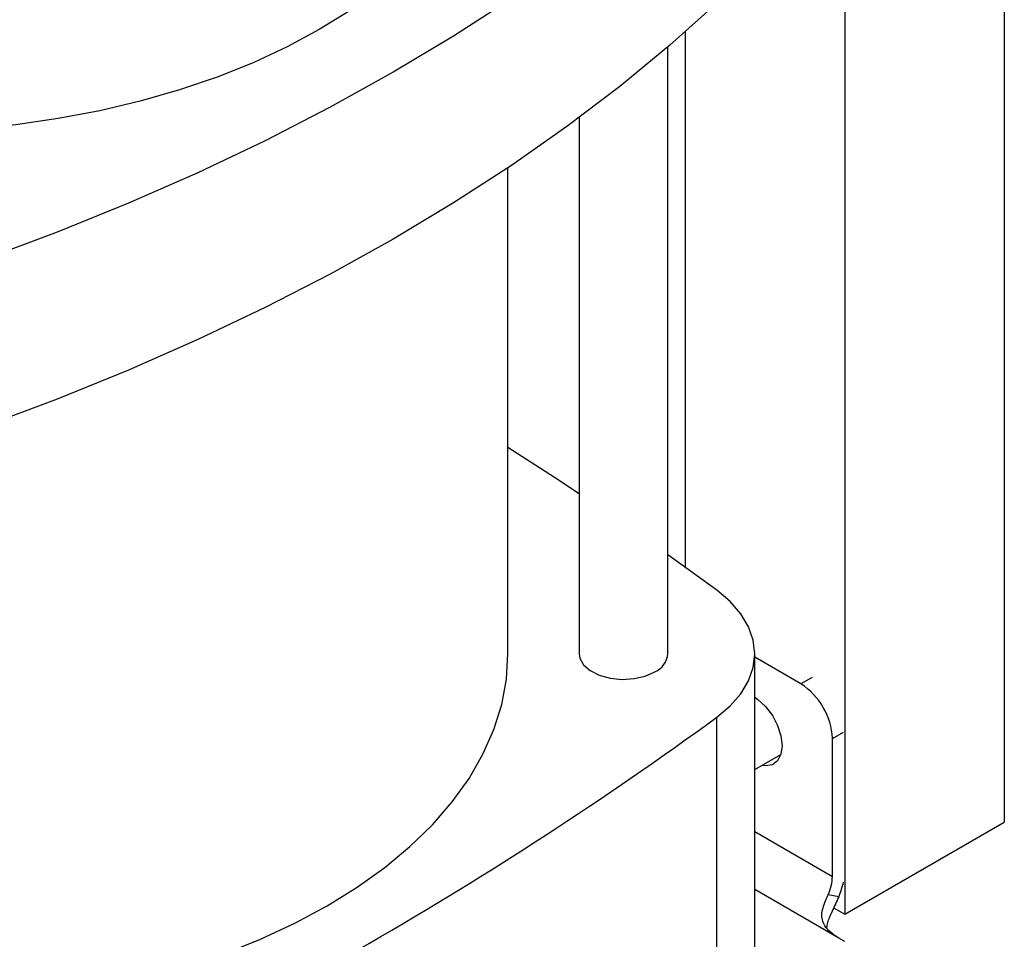
# Model space of a CAD drawing. Extents: x 0.4 to 10.6, y 0.4 to 8.1.
# Drawn here: x 3.7 to 3.9, y 5.8 to 6 of the extents above; entities that cross this region are included whole.
import ezdxf

# ---------------------------------------------------------------- set-up
doc = ezdxf.new("R2010")
doc.units = 0
doc.linetypes.add('SLD-SOLID', pattern=[0])
doc.layers.get('0').update_dxf_attribs({"linetype": 'CONTINUOUS'})

msp = doc.modelspace()

# ---------------------------------------------------------------- linework, layer by layer
at = {"color": 7, "linetype": 'SLD-SOLID'}
for p, q in [((3.877141084882289, 6.106388148590409), (3.877141084882289, 5.821661856918496)), ((3.841785745822962, 6.08826151116905), (3.841785745822962, 5.801251654122928)), ((3.806430406763635, 5.99662250699113), (3.806430406763635, 5.878130216228779)), ((3.802632823120012, 5.858933575658764), (3.802632823120012, 5.993326425637469)), ((3.782947783749933, 5.977652239068933), (3.782947783749933, 5.858933575658764)), ((3.76719975225387, 5.858933575658759), (3.76719975225387, 5.966540228207929)), ((3.813466726739521, 5.872997058096442), (3.802632823120012, 5.880847547335194)), ((3.821855640139396, 5.791895270869441), (3.821855640139396, 5.858933575658762)), ((3.832097331181046, 5.852236498916417), (3.821855640139396, 5.858148901305738)), ((3.839057043594299, 5.809642011190403), (3.839057043594299, 5.840181923445973)), ((3.821855640139396, 5.833282874262972), (3.827651551916112, 5.836628782912002)), ((3.841785745822962, 5.801251654122928), (3.877141084882289, 5.821661856918496)), ((3.840448986076949, 5.80511453984566), (3.838129081939194, 5.805552295239025)), ((3.83933236952448, 5.802667958113163), (3.841785745822962, 5.801251654122928)), ((3.841821610919724, 5.795188194903191), (3.84044898607695, 5.795980594358229))]:
    msp.add_line(p, q, dxfattribs=at)
at = {"color": 8, "linetype": 'SLD-SOLID'}
for p, q in [((3.83454764491317, 5.853651034924727), (3.832097331181046, 5.852236498916417)), ((3.813466712271916, 5.787558985413111), (3.813466712271916, 5.844870082532093)), ((3.839057043594299, 5.840181923445973), (3.841507357326423, 5.841596459454283)), ((3.821855640139396, 5.819572170035545), (3.839057043594299, 5.809642011190403)), ((3.84044898607695, 5.795980594358229), (3.821855640139396, 5.806714304494533))]:
    msp.add_line(p, q, dxfattribs=at)
at = {"color": 7, "linetype": 'SLD-SOLID', "flags": 128}
for points in [[(3.764739122332609, 6.051955465296776), (3.764464106104814, 6.04699544357358), (3.763496091057366, 6.041429524096353), (3.761835656464165, 6.035918360173528), (3.759491439844175, 6.030490620674734), (3.756475635725011, 6.025174540498851), (3.752803932207468, 6.019997773697114), (3.748495429356603, 6.014987249617775), (3.743572539843905, 6.010169032820627), (3.738060872357413, 6.005568187490139), (3.731989098386277, 6.001208647052501), (3.725388803072732, 5.997113089674826), (3.71829432090737, 5.993302820294182), (3.710742557122395, 5.989797659790084), (3.702772795711977, 5.986615841877031), (3.694426495078379, 5.983773918253394), (3.685747072366889, 5.981286672500104), (3.676779677611449, 5.979167043177006), (3.667570958865854, 5.977426056516956), (3.658168819542317, 5.976072769067768), (3.650948891765428, 5.975310203918219)], [(3.813500728131761, 6.040003144583984), (3.803030164079046, 6.030636109282345), (3.791941131398297, 6.021509353630668), (3.780250155791173, 6.012636478999364), (3.76797466001947, 6.004030708406457), (3.755132937940431, 5.995704866811656), (3.741744127243877, 5.987671362003649), (3.727828180931795, 5.979942166109088), (3.713405837582892, 5.972528797750842), (3.698498590446421, 5.96544230488208), (3.683128655411343, 5.958693248321794), (3.667318937898553, 5.952291686016284), (3.651092998725522, 5.946247158050047)], [(3.813500728131761, 6.003033777116715), (3.803030164079046, 5.993666741815077), (3.791941131398298, 5.9845399861634), (3.780250155791173, 5.975667111532095), (3.76797466001947, 5.967061340939188), (3.755132937940431, 5.958735499344388), (3.741744127243877, 5.950701994536381), (3.727828180931795, 5.94297279864182), (3.713405837582892, 5.935559430283574), (3.698498590446421, 5.928472937414811), (3.683128655411343, 5.921723880854526), (3.667318937898553, 5.915322318549014), (3.651092998725522, 5.909277790582778)], [(3.782947783749933, 5.894373408596295), (3.777499408458718, 5.897960622951907), (3.76719975225387, 5.904568763036178)], [(3.813466712271916, 5.844870082532093), (3.816414961406672, 5.847374249931831), (3.81876356343619, 5.850081531243272), (3.820471250058454, 5.852944355655602), (3.821508014773255, 5.855912419242917), (3.821855640139395, 5.85893356887625), (3.821508017881218, 5.861954718628761), (3.820471256219768, 5.864922782571516), (3.818763572542593, 5.867785607569306), (3.81641497329815, 5.870492889685933), (3.813466726739521, 5.872997058096442)], [(3.727128731176045, 5.803086760922856), (3.733783601501155, 5.807213118353724), (3.739911595254348, 5.811603031379629), (3.74548148558412, 5.816234130010049), (3.750464889606083, 5.821082815227906), (3.75483641303564, 5.826124379244748), (3.758573779591436, 5.831333131405976), (3.761657944510184, 5.836682529104527), (3.764073191594413, 5.842145313035924), (3.765807213298604, 5.847693646105431), (3.766851173445627, 5.85329925527952), (3.76719975225387, 5.85893357565876)], [(3.782947783749933, 5.858933575658764), (3.783090898733031, 5.857968150684031), (3.783901772605006, 5.856493265479576), (3.785371868146317, 5.855199366917434), (3.787392155095904, 5.854182417534769), (3.789812798012914, 5.853517839815058), (3.792454268885898, 5.853254922447531), (3.79512066190413, 5.853413164810573), (3.797614222895386, 5.853980830792024), (3.799750015848225, 5.854915819202942)], [(3.821855640139396, 5.849304790194624), (3.822549185873034, 5.848834402053364), (3.824259814681542, 5.847266855800518), (3.825759640702258, 5.845287972018093), (3.82692715695079, 5.843058068101266), (3.82766777820417, 5.840757797603628), (3.827921503733094, 5.838573514760662), (3.82766777820417, 5.836682177177876), (3.82692715695079, 5.835237009778011), (3.825759640702258, 5.834355091429059), (3.824259814681542, 5.834107869910683), (3.823475838304947, 5.834218194755088)], [(3.640231248316866, 5.780158905247414), (3.649858967332599, 5.780758148471382), (3.659470003482084, 5.781759177893703), (3.668932848120957, 5.783153470357078), (3.678199280762016, 5.784933920866717), (3.687222081788579, 5.787091456654938), (3.695955273074824, 5.789615083413914), (3.704354352279785, 5.792491941320152), (3.712376519621073, 5.795707370565192), (3.719980895972764, 5.799244986058649), (3.727128731176045, 5.803086760922856)]]:
    msp.add_lwpolyline(points, dxfattribs=at)
at = {"color": 7, "linetype": 'SLD-SOLID'}
for centre, radius, start, end in [((3.797750504380869, 5.859393611410661), 0.004903944245564486, 294.0626527664812, 354.6172062759375), ((3.823946648895798, 5.839494316632385), 0.01512603157059262, 2.605478485652137, 57.39452165996702), ((3.303080252518265, 6.545701015054916), 0.8669823148603871, 293.9303059341051, 306.0643175331994), ((3.828517209649036, 5.80988337686615), 0.01054259725983829, 335.7438116413429, 358.6881370327268), ((3.824021592157359, 5.812269195200876), 0.01791782253068938, 336.4653345825204, 347.3921134631934)]:
    msp.add_arc(centre, radius, start, end, dxfattribs=at)
for points, knots in [([(3.84044898607695, 5.795980594358229), (3.839567056775336, 5.796569926437466), (3.838029889450495, 5.797597108564231), (3.836902541301434, 5.799367075554199), (3.836638770585393, 5.801017077785785), (3.836921899082692, 5.802620092454868), (3.83750758703682, 5.804143179011524), (3.837934812464789, 5.80511182779859), (3.838129081939194, 5.805552295239025)], [0, 0, 0, 0, 0.2865012238559677, 0.4993601176791951, 0.6512263561849652, 0.7741558579617747, 0.8973033440919935, 1, 1, 1, 1]), ([(3.840448986076949, 5.80511453984566), (3.839959253730409, 5.804039547780513), (3.839078415820975, 5.802106055394288), (3.837996135152674, 5.799753783104877), (3.837828424614892, 5.798651227874214), (3.837770576448283, 5.798270925005219)], [0, 0, 0, 0, 0.4506290037393311, 0.8105062130129397, 1, 1, 1, 1])]:
    msp.add_open_spline(points, degree=3, knots=knots, dxfattribs=at)

doc.saveas('drawing.dxf')
